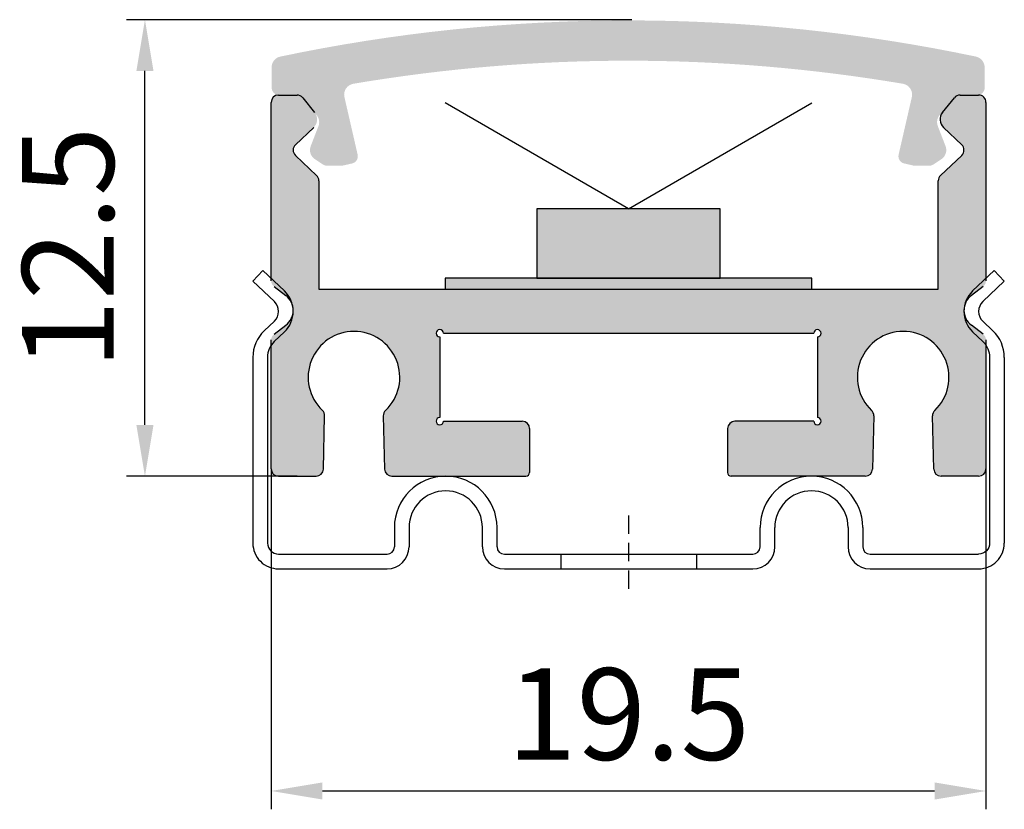
# Model space of a CAD drawing. Units: millimetres. Extents: x -100 to 343, y 191 to 720.
import ezdxf

# ---------------------------------------------------------------- set-up
doc = ezdxf.new("R2010")
doc.units = ezdxf.units.MM
doc.header["$PDMODE"] = 3
doc.linetypes.add('DASHED', pattern=[0.75, 0.5, -0.25])
for name, color, linetype, lineweight in [('AM_5', 3, 'Continuous', 25), ('AM_8', 1, 'Continuous', 25), ('图层1', 7, 'Continuous', 25)]:
    doc.layers.add(name, color=color, linetype=linetype, lineweight=lineweight)
doc.styles.get("Standard").update_dxf_attribs({"font": 'arial.ttf', "width": 0.75})
doc.dimstyles.new('ISO-25$0', dxfattribs={"dimtxt": 2.5, "dimasz": 1.4, "dimexe": 0.5, "dimexo": 0, "dimgap": 0.4999999999999998, "dimtad": 1, "dimzin": 9, "dimdsep": 46, "dimtxsty": 'Standard', "dimcen": 2.5, "dimclrd": 3, "dimclre": 3, "dimclrt": 6, "dimadec": 1, "dimazin": 2, "dimtfac": 1, "dimtmove": 0, "dimatfit": 3, "dimfxl": 1, "dimarcsym": 0})

# ---------------------------------------------------------------- blocks, each defined once
blk = doc.blocks.new('A$C546536A4')
h = blk.add_hatch(color=254)
h.dxf.hatch_style = 1
h.paths.add_polyline_path([(-5, 0), (-5, -0.3000000000000682), (5, -0.3000000000000682), (5, 0)])
at = {"layer": '图层1'}
h = blk.add_hatch(color=2, dxfattribs=at)
h.dxf.hatch_style = 1
h.paths.add_polyline_path([(2.5, -2.200000000000045), (2.5, -0.3000000000000682), (-2.5, -0.3000000000000682), (-2.5, -2.200000000000045)])
at = {"layer": '图层1', "color": 2}
for p, q in [((0, -2.200000000000045), (-5.000000000000001, -5.086751345948169)), ((9.860761315262648e-32, -2.200000000000045), (4.999999999999999, -5.08675134594817))]:
    blk.add_line(p, q, dxfattribs=at)
at = {"layer": '图层1', "color": 254}
blk.add_lwpolyline([(-5, 0), (5, 0), (5, -0.3000000000000682), (-5, -0.3000000000000682)], close=True, dxfattribs=at)
at = {"layer": '图层1', "color": 2}
blk.add_lwpolyline([(-2.5, -0.3000000000000682), (2.5, -0.3000000000000682), (2.5, -2.200000000000045), (-2.5, -2.200000000000045)], close=True, dxfattribs=at)
blk = doc.blocks.new('*D28')
at = {"layer": 'AM_5', "color": 3, "linetype": 'ByBlock', "lineweight": -2, "transparency": 16777216}
for p, q in [((322.9701704403226, 200.0022349747417), (322.9701704403226, 190.7123338266222)), ((342.470170440323, 200.0022349747417), (342.470170440323, 190.7123338266222)), ((324.3701704403226, 191.2123338266222), (341.0701704403231, 191.2123338266222))]:
    blk.add_line(p, q, dxfattribs=at)
at = {"layer": 'AM_5', "color": 3, "transparency": 16777216}
for points in [[(324.3701704403226, 191.4456671599555), (324.3701704403226, 190.9790004932889), (322.9701704403226, 191.2123338266222)], [(341.0701704403231, 191.4456671599555), (341.0701704403231, 190.9790004932889), (342.470170440323, 191.2123338266222)]]:
    blk.add_solid(points, dxfattribs=at)
at = {"layer": 'Defpoints', "color": 0, "transparency": 16777216}
for p in [(322.9701704403226, 200.0022349747417), (342.470170440323, 200.0022349747417), (342.470170440323, 191.2123338266222)]:
    blk.add_point(p, dxfattribs=at)
at = {"layer": 'AM_5', "color": 6, "transparency": 16777216, "insert": (332.7201704403228, 192.9887662959264), "char_height": 2.5, "attachment_point": 5}
blk.add_mtext('19.5', dxfattribs=at)
blk = doc.blocks.new('*D26')
at = {"layer": 'AM_5', "color": 3, "linetype": 'ByBlock', "lineweight": -2, "transparency": 16777216}
for p, q in [((332.8052016741102, 212.2598842651363), (319.026712392791, 212.2598842651363)), ((319.526712392791, 201.2022349747419), (319.526712392791, 210.8598842651363)), ((323.6827199187682, 199.802234974742), (319.026712392791, 199.8022349747419))]:
    blk.add_line(p, q, dxfattribs=at)
at = {"layer": 'AM_5', "color": 3, "transparency": 16777216}
for points in [[(319.2933790594576, 210.8598842651363), (319.7600457261243, 210.8598842651363), (319.526712392791, 212.2598842651363)], [(319.2933790594576, 201.2022349747419), (319.7600457261243, 201.2022349747419), (319.526712392791, 199.8022349747419)]]:
    blk.add_solid(points, dxfattribs=at)
at = {"layer": 'Defpoints', "color": 0, "transparency": 16777216}
for p in [(319.526712392791, 212.2598842651363), (332.8052016741102, 212.2598842651363), (323.6827199187682, 199.802234974742)]:
    blk.add_point(p, dxfattribs=at)
at = {"layer": 'AM_5', "color": 6, "transparency": 16777216, "insert": (317.7502799234867, 206.031059619939), "char_height": 2.5, "attachment_point": 5, "rotation": 90}
blk.add_mtext('12.5', dxfattribs=at)
blk = doc.blocks.new('A$C1a83eb41')
at = {"color": 3, "linetype": 'DASHED'}
blk.add_line((0, 1.056474713406487), (0, -1.128154528468258), dxfattribs=at)
for p, q in [((-6.388646548651195, 0.7270290375090553), (-6.388646548651195, 0.2000000000002728)), ((-5.988646548650649, 0.7270290375090553), (-5.988646548650649, 0.2000000000000455)), ((-3.988646548650649, 0.2000000000000455), (-3.988646548650649, 0.7270290375090553)), ((-3.588646548651013, 0.2000000000002728), (-3.588646548651013, 0.7270290375090553)), ((3.588646548651013, 0.2000000000002728), (3.588646548651013, 0.7270290375090553)), ((3.988646548651104, 0.2000000000000455), (3.988646548651104, 0.7270290375090553)), ((5.988646548651104, 0.7270290375090553), (5.988646548651104, 0.2000000000000455)), ((6.388646548651195, 0.7270290375090553), (6.388646548651195, 0.2000000000002728)), ((-9.549999999999727, 2.273736754432321e-13), (-6.588646548651013, 2.273736754432321e-13)), ((-3.388646548651195, 0), (3.388646548651195, 2.273736754432321e-13)), ((-1.850000000000364, 2.273736754432321e-13), (-1.850000000000364, -0.3999999999998636)), ((1.849999999999454, 2.273736754432321e-13), (1.849999999999454, -0.3999999999998636)), ((6.588646548651013, 2.273736754432321e-13), (9.549999999999727, 2.273736754432321e-13)), ((-9.550000000000182, -0.3999999999998636), (-6.588646548651013, -0.3999999999998636)), ((-3.388646548650286, -0.3999999999998636), (3.388646548651195, -0.3999999999998636)), ((6.588646548651013, -0.3999999999998636), (9.550000000000182, -0.3999999999998636))]:
    blk.add_line(p, q)
for centre, radius, start, end in [((-4.988646548650649, 0.7270290375090553), 1.400000000000091, 0, 180), ((4.988646548651104, 0.7270290375090553), 1.400000000000091, 0, 180), ((-4.988646548650649, 0.7270290375090553), 1, 0, 180), ((4.988646548651104, 0.7270290375090553), 1, 0, 180), ((-6.588646548651013, 0.2000000000000455), 0.6000000000003638, 270.0000000000521, 0), ((-6.588646548651013, 0.2000000000002728), 0.1999999999998181, 270, 0), ((-3.388646548650286, 0.2000000000000455), 0.599999999999909, 180, 269.9999999999479), ((-3.388646548651195, 0.2000000000002728), 0.2000000000000455, 180, 270), ((3.38864654865074, 0.2000000000000455), 0.599999999999909, 270.0000000000521, 0), ((3.388646548651195, 0.2000000000002728), 0.2000000000000455, 270, 0), ((6.588646548651468, 0.2000000000000455), 0.6000000000003638, 180, 269.9999999999479), ((6.588646548651013, 0.2000000000002728), 0.1999999999998181, 180, 270)]:
    blk.add_arc(centre, radius, start, end)
at = {"layer": '图层1'}
for p, q in [((-9.974067096425188, 7.740920400345658), (-10.25, 7.451332705985578)), ((-9.974067096425188, 7.740920400345658), (-9.386671735054733, 7.181222213006095)), ((9.974067096425188, 7.740920400345658), (9.386671735054733, 7.181222213006095)), ((9.974067096425188, 7.740920400345658), (10.25, 7.451332705985578)), ((-10.25, 7.451332705985578), (-9.662604638629546, 6.891634518645787)), ((10.25, 7.451332705985578), (9.662604638629546, 6.891634518645787)), ((-9.939832258936804, 6.094209843136923), (-9.662604638629546, 6.358365481350347)), ((9.939832258936804, 6.094209843136923), (9.662604638629546, 6.358365481350347))]:
    blk.add_line(p, q, dxfattribs=at)
at = {"layer": '图层1', "color": 7}
for p, q in [((-10.25, 5.370240607236383), (-10.25, 0.3000000000006366)), ((10.25, 5.370240607236383), (10.25, 0.3000000000006366))]:
    blk.add_line(p, q, dxfattribs=at)
for points in [[(-9.386671735054733, 6.068777786990267), (-9.663899355361991, 5.804622148776843, 0.2051939825718816), (-9.849999999999909, 5.37024060723661), (-9.849999999999909, 0.3000000000006366, 0.4142135623731534), (-9.550000000000182, 2.273736754432321e-13)], [(9.386671735054733, 6.068777786990267), (9.663899355361991, 5.804622148776843, -0.2051939825718816), (9.849999999999909, 5.37024060723661), (9.849999999999909, 0.3000000000006366, -0.4142135623731534), (9.550000000000182, 2.273736754432321e-13)]]:
    blk.add_lwpolyline(points, format="xyb", dxfattribs=at)
at = {"layer": '图层1'}
for centre, radius, start, end in [((-9.916666666666515, 6.624999999998181), 0.7682953714409794, 313.6168321763663, 46.38316782363368), ((9.916666666666515, 6.624999999998181), 0.7682953714409794, 133.6168321763663, 226.3831678236337), ((-9.916666666666515, 6.624999999998181), 0.3682953714409793, 313.6168321763663, 46.38316782363368), ((9.916666666666515, 6.624999999998181), 0.3682953714409793, 133.6168321763663, 226.3831678236337), ((-9.25, 5.370240607236383), 1, 133.6168321763663, 180), ((9.25, 5.370240607236383), 1, 0, 46.38316782363368)]:
    blk.add_arc(centre, radius, start, end, dxfattribs=at)
at = {"layer": '图层1', "color": 7}
for centre, start, end in [((-9.550000000000182, 0.3000000000001819), 179.9999999999609, 269.9999999999739), ((9.550000000000182, 0.3000000000001819), 270.000000000026, 3.908265592582369e-11)]:
    blk.add_arc(centre, 0.7000000000000455, start, end, dxfattribs=at)

msp = doc.modelspace()

# ---------------------------------------------------------------- hatches: boundary and pattern name
at = {"layer": 'AM_8'}
h = msp.add_hatch(color=253, dxfattribs=at)
edge = h.paths.add_edge_path()
edge.add_line((340.4474840963169, 210.1483812997787), (340.0870130378214, 208.5767972784063))
edge.add_arc((340.2819509532103, 208.5320847617697), 0.2000000000000326, 167.0816327242139, 257.0816327241813)
edge.add_line((340.2372384365738, 208.3371468463804), (340.4842058436923, 208.2805004301238))
edge.add_arc((340.5289183603288, 208.4754383455122), 0.1999999999998017, 257.0816327242655, 270.0000000000488)
edge.add_line((340.5289183603288, 208.2754383455124), (340.9242992037714, 208.2754383455124))
edge.add_arc((340.9242992037719, 208.4754383455122), 0.1999999999999602, 269.9999999999674, 303.3494075000181)
edge.add_line((341.0342478738023, 208.3083716224385), (341.2519360428676, 208.4516348901309))
edge.add_arc((341.0870130378214, 208.7022349747415), 0.3000000000000957, 303.3494075000499, 381.1050142326009)
edge.add_line((341.3668896456754, 208.8102585109557), (341.1561746896157, 209.3561968239649))
edge.add_arc((341.4360512974697, 209.4642203601782), 0.2999999999998441, 140.9741482406673, 201.1050142325671, ccw=False)
edge.add_line((341.2029927172518, 209.6531216523574), (341.5980538331366, 210.1281691695269))
edge.add_arc((341.753426219949, 210.0022349747408), 0.1999999999999932, 90, 140.9741482407032, ccw=False)
edge.add_line((341.753426219949, 210.2022349747415), (342.2339185962535, 210.2022349747415))
edge.add_arc((342.2339185962539, 210.4022349747413), 0.2000000000002728, 269.9999999999674, 360.0000000000081)
edge.add_line((342.4339185962542, 210.4022349747413), (342.4339185962542, 210.9594601625497))
edge.add_arc((342.133918596254, 210.9594601625506), 0.3000000000000682, 359.9999999999946, 438.1147048787835)
edge.add_arc((332.7080864922998, 166.1737183211155), 46.0668983342718, 78.1147048787959, 101.8852951212051)
edge.add_arc((323.282254388346, 210.9594601625506), 0.3000000000000083, 101.8852951214379, 180.0000000000054)
edge.add_line((322.9822543883458, 210.9594601625506), (322.9822543883458, 210.4022349747413))
edge.add_arc((323.1822543883457, 210.4022349747413), 0.1999999999999318, 180.0000000000326, 270)
edge.add_line((323.1822543883457, 210.2022349747415), (323.6627467646501, 210.2022349747415))
edge.add_arc((323.6627467646506, 210.0022349747408), 0.2000000000000455, 39.02585175930949, 90, ccw=False)
edge.add_line((323.8181191514625, 210.1281691695269), (324.2131802673478, 209.6531216523574))
edge.add_arc((323.9801216871299, 209.4642203601782), 0.2999999999997332, -21.105014232588985, 39.02585175932262, ccw=False)
edge.add_line((324.2599982949835, 209.356196823964), (324.0492833389242, 208.8102585109548))
edge.add_arc((324.3291599467782, 208.7022349747415), 0.3000000000000678, 158.8949857673825, 236.6505924999336)
edge.add_line((324.164236941732, 208.4516348901309), (324.3819251107973, 208.3083716224385))
edge.add_arc((324.4918737808282, 208.4754383455122), 0.2000000000001304, 236.6505924999952, 270.0000000000488)
edge.add_line((324.4918737808282, 208.2754383455124), (324.8872546242708, 208.2754383455124))
edge.add_arc((324.8872546242708, 208.4754383455122), 0.1999999999997897, 269.9999999999511, 282.9183672757353)
edge.add_line((324.9319671409069, 208.2805004301238), (325.1789345480258, 208.3371468463813))
edge.add_arc((325.1342220313893, 208.5320847617697), 0.2000000000000869, 282.9183672757993, 372.9183672757705)
edge.add_line((325.3291599467782, 208.5767972784063), (324.9686888882832, 210.1483812997787))
edge.add_arc((325.2610957613654, 210.2154500747331), 0.299999999999836, 99.59733055315007, 192.9183672757787, ccw=False)
edge.add_arc((332.7080864922998, 166.1737183211155), 44.96689833427185, 80.40266944649528, 99.59733055350478, ccw=False)
edge.add_arc((340.1550772232342, 210.2154500747331), 0.2999999999999013, -12.918367275760374, 80.40266944683998, ccw=False)
at = {"layer": 'AM_8', "lineweight": -3}
h = msp.add_hatch(color=7, dxfattribs=at)
edge = h.paths.add_edge_path()
edge.add_arc((342.3785037736554, 204.3272349747388), 0.5083333333333868, 127.2518427179659, 232.748157282002)
edge.add_line((342.0707996495801, 203.9226105194659), (342.3912343579648, 203.6789300399362))
edge.add_arc((342.270170440396, 203.5197335329597), 0.1999999999267894, 1.63140612130519e-11, 52.7481573022194, ccw=False)
edge.add_line((342.4701704403226, 203.5197335329597), (342.4701704403226, 200.0022349747417))
edge.add_arc((342.2701704403228, 200.0022349747417), 0.1999999999999886, 269.99999999998374, 360, ccw=False)
edge.add_line((342.2701704403228, 199.8022349747419), (341.245071483432, 199.8022349747419))
edge.add_arc((341.245071483432, 200.0022349747417), 0.1999999999999886, 181.3143035675174, 269.99999999998374, ccw=False)
edge.add_line((341.045124100551, 199.9976475921505), (341.0118580901387, 201.4475924329947))
edge.add_arc((341.2117910309364, 201.4527711571484), 0.1999999999997272, 133.6335313199207, 181.4837610230888, ccw=False)
edge.add_arc((340.2112283414692, 202.5022349747408), 1.249999999996482, 313.6335313200964, 586.3664686802299)
edge.add_arc((339.2106656520152, 201.4527711571402), 0.1999999999967253, -1.483761020618772, 46.36646868244958, ccw=False)
edge.add_line((339.4105985928102, 201.4475924329956), (339.3773325823975, 199.9976475921515))
edge.add_arc((339.1773851995165, 200.0022349747417), 0.200000000000133, 270.00000000003257, 358.6856964324263, ccw=False)
edge.add_line((339.1773851995165, 199.8022349747419), (335.5201704403228, 199.8022349747419))
edge.add_arc((335.5201704403228, 199.9022349747413), 0.09999999999999432, 180, 270, ccw=False)
edge.add_line((335.4201704403229, 199.9022349747413), (335.4201704403229, 201.1022349747411))
edge.add_arc((335.6201704403227, 201.1022349747411), 0.1999999999999318, 89.99999999998369, 180.0000000000081, ccw=False)
edge.add_line((335.6201704403227, 201.3022349747409), (337.7711434658543, 201.3022349747409))
edge.add_arc((337.8711434658542, 201.3022349747409), 0.0999999999999659, 179.9999999999837, 450.0000000001629)
edge.add_line((337.8711434658537, 201.4022349747413), (337.8711434658542, 203.6022349747411))
edge.add_arc((337.8711434658542, 203.7022349747415), 0.09999999999999432, 270, 540)
edge.add_line((337.7711434658543, 203.7022349747415), (327.6691974147914, 203.7022349747415))
edge.add_arc((327.569197414791, 203.7022349747415), 0.1000000000000227, 0, 269.999999999544)
edge.add_line((327.5691974147906, 203.6022349747411), (327.5691974147915, 201.4022349747413))
edge.add_arc((327.569197414791, 201.3022349747409), 0.1000000000000227, 90, 360.0000000000163)
edge.add_line((327.6691974147914, 201.3022349747409), (329.820170440323, 201.3022349747409))
edge.add_arc((329.820170440323, 201.1022349747411), 0.1999999999999886, 0, 90.00000000001631, ccw=False)
edge.add_line((330.0201704403228, 201.1022349747411), (330.0201704403228, 199.9022349747413))
edge.add_arc((329.9201704403229, 199.9022349747413), 0.1000000000000796, 270.00000000003257, 359.99999999996743, ccw=False)
edge.add_line((329.9201704403229, 199.8022349747409), (326.2629556811291, 199.8022349747409))
edge.add_arc((326.2629556811291, 200.0022349747417), 0.1999999999999602, 181.3143035675256, 270, ccw=False)
edge.add_line((326.0630082982482, 199.9976475921505), (326.0297422878355, 201.4475924329956))
edge.add_arc((326.2296752286304, 201.4527711571402), 0.1999999999968911, 133.6335313176205, 181.4837610206501, ccw=False)
edge.add_arc((325.2291125391764, 202.5022349747408), 1.24999999999643, 313.6335313197711, 586.366468679911)
edge.add_arc((324.2285498497092, 201.4527711571484), 0.1999999999997817, -1.4837610230965765, 46.36646868004448, ccw=False)
edge.add_line((324.4284827905069, 201.4475924329947), (324.3952167800946, 199.9976475921505))
edge.add_arc((324.1952693972132, 200.0022349747417), 0.200000000000073, 270.00000000003257, 358.68569643246667, ccw=False)
edge.add_line((324.1952693972137, 199.8022349747419), (323.1701704403229, 199.8022349747419))
edge.add_arc((323.1701704403229, 200.0022349747417), 0.2000000000001023, 180.0000000000163, 270, ccw=False)
edge.add_line((322.9701704403226, 200.0022349747417), (322.9701704403226, 203.5197335329597))
edge.add_arc((323.1701704402728, 203.519733533006), 0.199999999950137, 127.25184271118891, 180.0000000133207, ccw=False)
edge.add_line((323.0491065226531, 203.6789300399735), (323.369541231066, 203.9226105194659))
edge.add_arc((323.0618371069897, 204.3272349747388), 0.5083333333333316, 307.2518427179947, 412.7481572820373)
edge.add_line((323.3695412310651, 204.7318594300116), (323.0491065226809, 204.9755399095413))
edge.add_arc((323.1701704402496, 205.1347364165188), 0.1999999999270076, 180.0000000000163, 232.7481573021237, ccw=False)
edge.add_line((322.970170440323, 205.1347364165188), (322.970170440323, 210.0022349747417))
edge.add_arc((323.1701704403229, 210.0022349747408), 0.1999999999999318, 89.99999999998369, 180.0000000000163, ccw=False)
edge.add_line((323.1701704403229, 210.2022349747415), (323.6748307126738, 210.2022349747415))
edge.add_arc((323.6748307126734, 210.0022349747408), 0.2000000000000455, 39.02585175930949, 90, ccw=False)
edge.add_line((323.8302030994853, 210.1281691695269), (324.1564408499951, 209.7256705626071))
edge.add_arc((323.9233822697777, 209.5367692704287), 0.3000000000000161, -46.509550611944576, 39.025851759285786, ccw=False)
edge.add_line((324.1298523659027, 209.3191225396788), (323.6325237095728, 208.8473327952408))
edge.add_arc((323.7701704403228, 208.7022349747415), 0.2000000000001553, 133.4904493880641, 226.5095506119359)
edge.add_line((323.6325237095728, 208.5571371542412), (324.2078171710725, 208.0113862675328))
edge.add_arc((324.0701704403225, 207.8662884470325), 0.2000000000002769, 3.26281224261038e-11, 46.50955061194651, ccw=False)
edge.add_line((324.2701704403228, 207.8662884470334), (324.2701704403228, 204.9022349747422))
edge.add_line((324.2701704403228, 204.9022349747413), (341.1701704403229, 204.9022349747413))
edge.add_line((341.1701704403229, 204.9022349747413), (341.1701704403229, 207.8662884470334))
edge.add_arc((341.3701704403227, 207.8662884470325), 0.2000000000001023, 133.4904493880293, 179.9999999999837, ccw=False)
edge.add_line((341.2325237095727, 208.0113862675328), (341.8078171710724, 208.5571371542412))
edge.add_arc((341.6701704403229, 208.7022349747415), 0.1999999999999391, 313.4904493880107, 406.5095506120124)
edge.add_line((341.8078171710724, 208.8473327952408), (341.3104885147425, 209.3191225396779))
edge.add_arc((341.5169586108675, 209.5367692704287), 0.3000000000000331, 140.9741482407142, 226.5095506119445, ccw=False)
edge.add_line((341.2839000306496, 209.7256705626071), (341.6101377811599, 210.1281691695269))
edge.add_arc((341.7655101679718, 210.0022349747417), 0.1999999999997975, 89.99999999996737, 140.9741482407206, ccw=False)
edge.add_line((341.7655101679718, 210.2022349747415), (342.2701704403228, 210.2022349747415))
edge.add_arc((342.2701704403228, 210.0022349747408), 0.1999999999999886, -1.63140612130519e-11, 90.00000000001631, ccw=False)
edge.add_line((342.4701704403226, 210.0022349747408), (342.4701704403226, 205.1347364165188))
edge.add_arc((342.2701704403723, 205.1347364164715), 0.1999999999501938, -52.748157288762286, 1.3426472378341714e-08, ccw=False)
edge.add_line((342.3912343579925, 204.975539909505), (342.0707996495801, 204.7318594300125))

# ---------------------------------------------------------------- linework, layer by layer
at = {"layer": 'AM_8', "color": 251, "lineweight": -3}
for p, q in [((323.1701704403229, 210.2022349747415), (323.6748307126734, 210.2022349747415)), ((323.8302030994853, 210.1281691695269), (324.1564408499955, 209.7256705626071)), ((341.2839000306496, 209.7256705626071), (341.6101377811599, 210.1281691695269)), ((341.7655101679718, 210.2022349747415), (342.2701704403228, 210.2022349747415)), ((324.1298523659027, 209.3191225396788), (323.6325237095728, 208.8473327952408)), ((341.8078171710724, 208.8473327952408), (341.3104885147425, 209.3191225396788)), ((323.6325237095728, 208.5571371542412), (324.2078171710725, 208.0113862675328)), ((341.2325237095727, 208.0113862675328), (341.8078171710729, 208.5571371542412))]:
    msp.add_line(p, q, dxfattribs=at)
at = {"layer": 'AM_8', "color": 7, "lineweight": -3}
for p, q in [((322.970170440323, 205.1347364165188), (322.9701704403226, 210.0022349747408)), ((342.4701704403226, 210.0022349747408), (342.4701704403226, 205.1347364165188)), ((324.2701704403228, 207.8662884470334), (324.2701704403228, 204.9022349747413)), ((341.1701704403229, 204.9022349747413), (341.1701704403229, 207.8662884470334)), ((323.0491065226531, 204.975539909505), (323.3695412310651, 204.7318594300116)), ((342.3912343579925, 204.975539909505), (342.0707996495801, 204.7318594300116)), ((324.2701704403228, 204.9022349747413), (341.1701704403229, 204.9022349747413)), ((323.0491065226531, 203.6789300399735), (323.3695412310656, 203.9226105194659)), ((342.3912343579925, 203.6789300399735), (342.0707996495801, 203.9226105194659)), ((327.5691974147906, 203.6022349747411), (327.5691974147915, 201.4022349747413)), ((327.6691974147914, 203.7022349747415), (337.7711434658543, 203.7022349747415)), ((337.8711434658551, 203.6022349747411), (337.8711434658537, 201.4022349747413)), ((322.9701704403226, 200.0022349747417), (322.9701704403226, 203.5197335329597)), ((342.4701704403226, 203.5197335329597), (342.4701704403226, 200.0022349747417)), ((324.3952167800946, 199.9976475921505), (324.4284827905069, 201.4475924329947)), ((326.0297422878355, 201.4475924329956), (326.0630082982482, 199.9976475921505)), ((327.6691974147914, 201.3022349747409), (329.8201704403225, 201.3022349747409)), ((337.7711434658543, 201.3022349747409), (335.6201704403227, 201.3022349747409)), ((339.4105985928102, 201.4475924329956), (339.3773325823975, 199.9976475921505)), ((341.045124100551, 199.9976475921505), (341.0118580901387, 201.4475924329947)), ((330.0201704403228, 201.1022349747411), (330.0201704403228, 199.9022349747413)), ((335.4201704403229, 201.1022349747411), (335.4201704403229, 199.9022349747413)), ((323.1701704403229, 199.8022349747409), (324.1952693972137, 199.8022349747419)), ((326.2629556811291, 199.8022349747419), (329.9201704403229, 199.8022349747409)), ((339.1773851995165, 199.8022349747419), (335.5201704403228, 199.8022349747409)), ((342.2701704403228, 199.8022349747419), (341.245071483432, 199.8022349747419))]:
    msp.add_line(p, q, dxfattribs=at)
at = {"layer": 'AM_8', "color": 251, "lineweight": -3}
for centre, radius, start, end in [((323.1701704403229, 210.0022349747408), 0.1999999999999886, 90, 180), ((323.6748307126734, 210.0022349747408), 0.2000000000000455, 39.02585175929939, 90), ((341.7655101679718, 210.0022349747408), 0.2000000000000111, 90, 140.9741482407006), ((342.2701704403228, 210.0022349747408), 0.2000000000000171, 359.9999999999479, 90), ((341.5169586108675, 209.5367692704287), 0.2999999999999733, 140.9741482407006, 226.509550611929), ((323.7701704403228, 208.7022349747415), 0.2000000000001162, 133.490449388071, 226.509550611929), ((341.6701704403229, 208.7022349747415), 0.2000000000000564, 313.4904493880711, 46.50955061200613), ((324.0701704403225, 207.8662884470325), 0.2000000000000977, 0, 46.50955061200613), ((341.3701704403227, 207.8662884470325), 0.2000000000001023, 133.4904493879939, 179.9999999999479)]:
    msp.add_arc(centre, radius, start, end, dxfattribs=at)
at = {"layer": 'AM_8', "color": 7, "lineweight": -3}
for centre, radius, start, end in [((323.0618371069897, 204.3272349747388), 0.5083333333333924, 307.2518427179961, 52.74815728200387), ((342.3785037736554, 204.3272349747388), 0.5083333333333924, 127.2518427179961, 232.7481572820039), ((325.2291125391764, 202.5022349747408), 1.249999999996395, 313.6335313197969, 226.3664686799336), ((327.569197414791, 203.7022349747415), 0.1, 0, 270), ((337.8711434658542, 203.7022349747415), 0.1, 270, 180), ((340.2112283414692, 202.5022349747408), 1.249999999996395, 313.6335313200664, 226.3664686802031), ((324.2285498497088, 201.4527711571484), 0.2000000000000091, 358.5162389769571, 46.36646868000851), ((326.2296752286304, 201.4527711571402), 0.199999999996616, 133.6335313174932, 181.483761020645), ((339.2106656520152, 201.4527711571402), 0.199999999996616, 358.516238979355, 46.36646868250676), ((341.2117910309364, 201.4527711571484), 0.2000000000000091, 133.6335313199915, 181.4837610230429), ((327.569197414791, 201.3022349747409), 0.1, 90, 0), ((329.8201704403225, 201.1022349747411), 0.2, 0, 90), ((335.6201704403227, 201.1022349747411), 0.2, 90, 180), ((337.8711434658542, 201.3022349747409), 0.1, 180, 90), ((323.1701704403229, 200.0022349747417), 0.2000000000000455, 180, 270), ((324.1952693972137, 200.0022349747417), 0.2, 270, 358.6856964324498), ((326.2629556811291, 200.0022349747417), 0.2, 181.3143035675502, 270), ((329.9201704403229, 199.9022349747413), 0.1, 270, 0), ((335.5201704403228, 199.9022349747413), 0.1, 180, 270), ((339.1773851995165, 200.0022349747417), 0.2, 270, 358.6856964324498), ((341.245071483432, 200.0022349747417), 0.2, 181.3143035675502, 269.9999999999479), ((342.2701704403228, 200.0022349747417), 0.2000000000000455, 270, 0)]:
    msp.add_arc(centre, radius, start, end, dxfattribs=at)

# ---------------------------------------------------------------- block references
at = {"layer": 'AM_8', "color": 251, "lineweight": -3, "xscale": -1, "rotation": 180}
msp.add_blockref('A$C546536A4', (332.720170440323, 204.9022349747413), dxfattribs=at)
at = {"layer": '图层1'}
msp.add_blockref('A$C1a83eb41', (332.7201704403213, 197.6752059372323), dxfattribs=at)

# ---------------------------------------------------------------- dimensions: what is measured, and where the dimension line sits
at = {"layer": 'AM_5'}
dim = msp.add_linear_dim(base=(319.526712392791, 212.2598842651363), p1=(323.682719918768, 199.8022349747419), p2=(332.8052016741101, 212.2598842651362), angle=90.00000000005213, dimstyle='ISO-25$0', override={"dimdec": 1, "dimzin": 9, "dimarcsym": 1}, dxfattribs=at)
dim.commit()
dim.dimension.update_dxf_attribs({"geometry": '*D26', "text_midpoint": (317.7502799234867, 206.031059619939)})
dim = msp.add_linear_dim(base=(342.470170440323, 191.2123338266222), p1=(322.9701704403226, 200.0022349747417), p2=(342.470170440323, 200.0022349747417), dimstyle='ISO-25$0', override={"dimdec": 1, "dimarcsym": 1}, dxfattribs=at)
dim.commit()
dim.dimension.update_dxf_attribs({"geometry": '*D28', "text_midpoint": (332.7201704403228, 192.9887662959264)})

doc.saveas('drawing.dxf')
